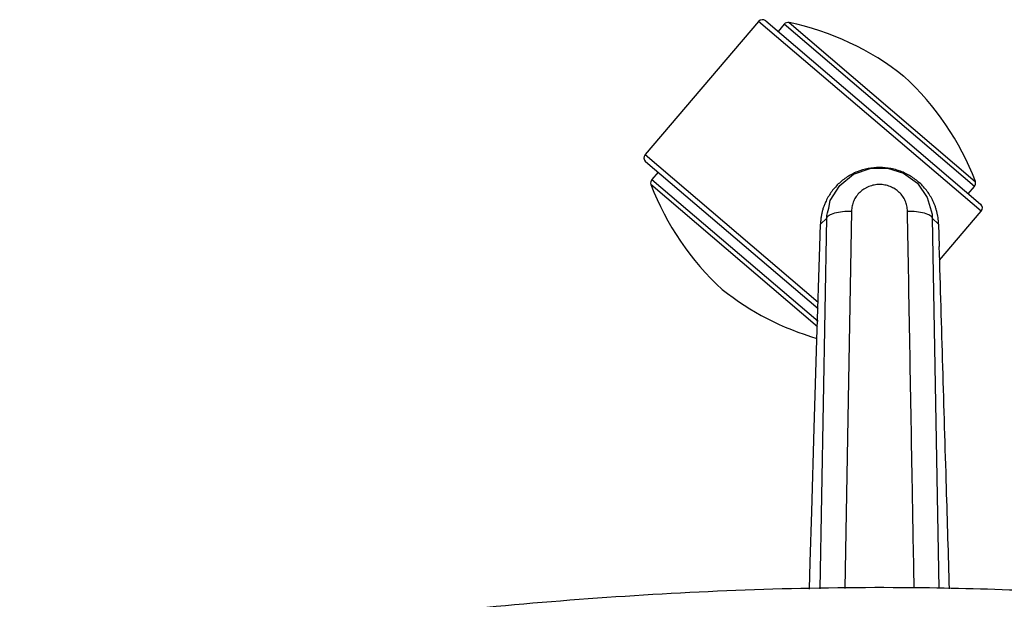
# Model space of a CAD drawing. Units: millimetres. Extents: x -1160 to 1846, y -1485 to 2239.
# Drawn here: x 49 to 246, y 1630 to 1746 of the extents above; entities that cross this region are included whole.
import ezdxf

# ---------------------------------------------------------------- set-up
doc = ezdxf.new("R2010")
doc.units = ezdxf.units.MM

msp = doc.modelspace()

# ---------------------------------------------------------------- linework, layer by layer
at = {"color": 7, "linetype": 'Continuous', "lineweight": 25}
for p, q in [((196.76, 1745.44), (174.05, 1718.81)), ((241.28, 1707.48), (196.76, 1745.44)), ((198.17, 1745.55), (241.16, 1708.89)), ((201.88, 1744.9), (200.64, 1743.44)), ((239.93, 1712.46), (201.88, 1744.9)), ((202.85, 1745.23), (240.1, 1713.46)), ((174.05, 1718.81), (208.66, 1689.3)), ((208.68, 1687.97), (174.16, 1717.4)), ((176.64, 1715.29), (175.4, 1713.83)), ((175.4, 1713.83), (208.65, 1685.49)), ((208.55, 1684.41), (175.22, 1712.83)), ((238.69, 1711), (239.93, 1712.46)), ((215.34, 1707.52), (214, 1632.07)), ((232.96, 1697.73), (241.28, 1707.48)), ((209.09, 1631.99), (210.39, 1706.14)), ((210.39, 1706.14), (209.14, 1704.94)), ((232.74, 1704.94), (231.49, 1706.14)), ((231.49, 1706.14), (232.78, 1632.05)), ((208.99, 1700.47), (209.13, 1704.94)), ((209.13, 1704.94), (209.14, 1704.94)), ((232.74, 1704.94), (232.87, 1700.47)), ((232.88, 1700.08), (232.87, 1700.47))]:
    msp.add_line(p, q, dxfattribs=at)
at = {"color": 7, "linetype": 'Continuous', "lineweight": 25, "flags": 128}
for points in [[(210.79, 1708.14), (211.1, 1709.62), (212.97, 1712.67), (215.75, 1714.9), (219.06, 1716.07), (222.51, 1716.12), (225.76, 1715.09), (228.52, 1713.09), (230.49, 1710.27), (231.44, 1706.91), (231.49, 1706.14), (231.49, 1706.14), (231.49, 1706.14)], [(206.94, 1631.95), (207.1, 1637.32), (207.4, 1647.44), (207.9, 1664.13), (208.43, 1681.81), (208.99, 1700.47)]]:
    msp.add_lwpolyline(points, dxfattribs=at)
at = {"color": 7, "linetype": 'Continuous', "lineweight": 25}
for centre, radius, start, end in [((197.52, 1744.79), 1, 49.5494, 139.5494), ((202.64, 1744.25), 1, 78.2236, 139.5494), ((191.62, 1691.38), 55, 51.5403, 78.2236), ((188.72, 1693.86), 55, 20.8752, 47.5585), ((174.81, 1718.16), 1, 139.5494, 229.5494), ((176.16, 1713.18), 1, 139.5494, 200.8752), ((239.17, 1713.11), 1, 319.5494, 20.8752), ((226.61, 1732.43), 55, 200.8752, 227.5585), ((240.52, 1708.13), 1, 319.5494, 49.5494), ((223.71, 1734.91), 55, 231.5403, 253.8397)]:
    msp.add_arc(centre, radius, start, end, dxfattribs=at)
for points, knots in [([(224.4, 1715.73), (224.01, 1715.85), (222.87, 1716.13), (220.93, 1716.31), (218.65, 1716.1), (216.46, 1715.45), (214.43, 1714.41), (212.65, 1712.99), (211.17, 1711.28), (210.37, 1709.86), (209.98, 1708.96), (209.86, 1708.64), (209.74, 1708.31), (209.63, 1707.98), (209.53, 1707.65), (209.45, 1707.32), (209.38, 1707.03), (209.35, 1706.86), (209.33, 1706.8)], [0.052357, 0.052357, 0.052357, 0.052357, 0.0863406, 0.1488102, 0.2114214, 0.2740238, 0.3364548, 0.3988242, 0.4613557, 0.5236783, 0.5334493, 0.543165, 0.5528336, 0.5624637, 0.5720639, 0.5816426, 0.5912085, 0.5964543, 0.5964543, 0.5964543, 0.5964543]), ([(232.75, 1704.94), (232.74, 1705.15), (232.71, 1705.58), (232.64, 1706.21), (232.54, 1706.85), (232.39, 1707.47), (232.21, 1708.09), (232, 1708.7), (231.55, 1709.78), (230.7, 1711.29), (229.22, 1713), (227.43, 1714.41), (225.77, 1715.26), (224.73, 1715.63), (224.4, 1715.73)], [0.5964543, 0.5964543, 0.5964543, 0.5964543, 0.6144191, 0.6322761, 0.6500792, 0.667883, 0.6857429, 0.7037143, 0.7218519, 0.7841592, 0.846654, 0.9090577, 0.9715088, 1, 1, 1, 1]), ([(226.53, 1707.52), (226.53, 1707.87), (226.49, 1708.22), (226.34, 1708.9), (226.23, 1709.23), (225.95, 1709.87), (225.77, 1710.18), (225.37, 1710.75), (225.14, 1711.02), (224.62, 1711.52), (224.34, 1711.74), (223.73, 1712.13), (223.41, 1712.3), (222.73, 1712.57), (222.38, 1712.67), (221.84, 1712.77), (221.66, 1712.8), (221.3, 1712.83), (221.11, 1712.84), (220.57, 1712.84), (220.2, 1712.8), (219.48, 1712.67), (219.13, 1712.56), (218.63, 1712.36), (218.46, 1712.29), (218.14, 1712.12), (217.98, 1712.03), (217.53, 1711.74), (217.25, 1711.51), (216.74, 1711.02), (216.5, 1710.75), (216.1, 1710.17), (215.93, 1709.87), (215.71, 1709.39), (215.65, 1709.22), (215.54, 1708.89), (215.5, 1708.72), (215.39, 1708.21), (215.35, 1707.87), (215.34, 1707.52)], [0, 0, 0, 0, 0.0625, 0.0625, 0.125, 0.125, 0.1875, 0.1875, 0.25, 0.25, 0.3125, 0.3125, 0.375, 0.375, 0.4375, 0.4375, 0.46875, 0.46875, 0.5, 0.5, 0.5625, 0.5625, 0.625, 0.625, 0.65625, 0.65625, 0.6875, 0.6875, 0.75, 0.75, 0.8125, 0.8125, 0.875, 0.875, 0.90625, 0.90625, 0.9375, 0.9375, 1, 1, 1, 1]), ([(210.39, 1706.14), (210.39, 1706.14), (210.4, 1706.82), (210.6, 1707.48), (210.79, 1708.14)], [0, 0, 0, 0, 0.000029, 1, 1, 1, 1]), ([(210.39, 1706.14), (210.44, 1706.34), (210.61, 1706.53), (211.15, 1706.87), (211.53, 1707.02), (212.43, 1707.28), (212.96, 1707.38), (214.11, 1707.5), (214.72, 1707.53), (215.34, 1707.52)], [0, 0, 0, 0, 0.25, 0.25, 0.5, 0.5, 0.75, 0.75, 1, 1, 1, 1]), ([(226.53, 1707.52), (227.15, 1707.53), (227.76, 1707.5), (228.91, 1707.38), (229.44, 1707.28), (230.35, 1707.02), (230.72, 1706.87), (231.27, 1706.53), (231.43, 1706.34), (231.49, 1706.14)], [0, 0, 0, 0, 0.25, 0.25, 0.5, 0.5, 0.75, 0.75, 1, 1, 1, 1]), ([(227.87, 1632.15), (227.74, 1639.34), (227.29, 1664.47), (226.85, 1689.59), (226.53, 1707.52)], [0, 0, 0, 0, 0.286183, 1, 1, 1, 1]), ([(209.33, 1706.8), (209.32, 1706.75), (209.29, 1706.59), (209.25, 1706.31), (209.2, 1705.97), (209.17, 1705.63), (209.14, 1705.28), (209.13, 1705.05), (209.13, 1704.94)], [0, 0, 0, 0, 0.00431578, 0.01388171, 0.02346044, 0.03306037, 0.04268982, 0.05235697, 0.05235697, 0.05235697, 0.05235697]), ([(234.93, 1632.01), (234.73, 1638.77), (234.05, 1661.59), (233.36, 1684.41), (232.88, 1700.47)], [0, 0, 0, 0, 0.296126, 1, 1, 1, 1]), ([(392.9, 1616.54), (390.8, 1616.84), (386.2, 1617.52), (379.36, 1618.51), (372.66, 1619.46), (366.76, 1620.28), (361.68, 1620.98), (357.32, 1621.57), (351.16, 1622.39), (342.84, 1623.47), (329.29, 1625.14), (312.76, 1627), (292.09, 1629.01), (270.14, 1630.7), (246.92, 1631.88), (221.56, 1632.41), (194.07, 1631.92), (164.53, 1630.27), (140.55, 1628.17), (122.19, 1626.23), (109.79, 1624.8), (100.36, 1623.63), (93.45, 1622.74), (88.33, 1622.07), (82.12, 1621.24), (74.84, 1620.25), (66.49, 1619.07), (57.75, 1617.82), (51.79, 1616.95), (48.98, 1616.54)], [0, 0, 0, 0, 0.0183709, 0.0403531, 0.0599562, 0.0771778, 0.0920163, 0.1044706, 0.1153812, 0.1459067, 0.1773199, 0.233821, 0.2903184, 0.3575714, 0.4248195, 0.4920916, 0.5777188, 0.6633065, 0.7489038, 0.7865703, 0.8235361, 0.8572065, 0.8690427, 0.8839938, 0.9020972, 0.9233514, 0.9477539, 0.9753009, 1, 1, 1, 1])]:
    msp.add_open_spline(points, degree=3, knots=knots, dxfattribs=at)

doc.saveas('drawing.dxf')
